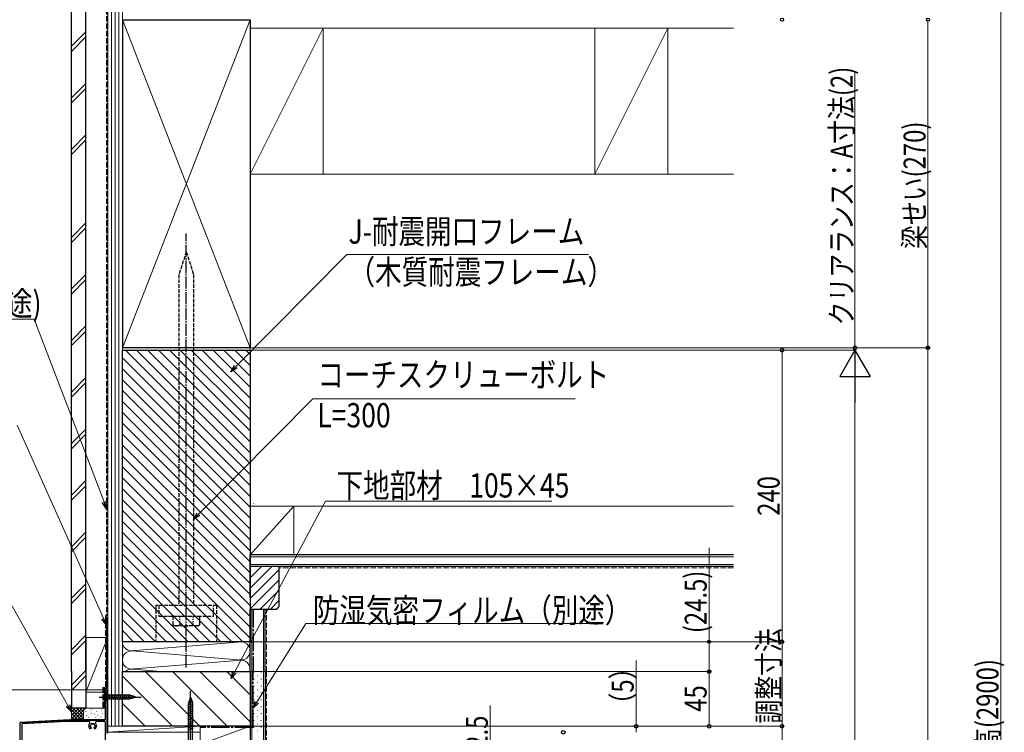
# Model space of a CAD drawing. Extents: x 0 to 2772, y 0 to 4483.
# Drawn here: x 453 to 1263, y 2882 to 3468 of the extents above; entities that cross this region are included whole.
import ezdxf

# ---------------------------------------------------------------- set-up
doc = ezdxf.new("R2010")
doc.units = 0
for name, pattern in [('YCENTER_1', [13, 10, -1, 1, -1]), ('YDOT_1', [2, 1, -1]), ('YHIDDEN_1', [4, 3, -1])]:
    doc.linetypes.add(name, pattern=pattern)
for name, color, linetype, lineweight in [('YKK_11', 7, 'CONTINUOUS', 30), ('YKK_12', 2, 'CONTINUOUS', 13), ('YKK_13', 4, 'CONTINUOUS', 30), ('YKK_D', 6, 'CONTINUOUS', 13), ('YSS_K', 3, 'CONTINUOUS', 13), ('YSS_KE', 3, 'CONTINUOUS', 30)]:
    doc.layers.add(name, color=color, linetype=linetype, lineweight=lineweight)
doc.styles.add('text-b', font='extslim2.shx', dxfattribs={"width": 0.8, "bigfont": 'extfont2.shx'})

msp = doc.modelspace()

# ---------------------------------------------------------------- linework, layer by layer
at = {"layer": 'YKK_11', "linetype": 'ByBlock', "lineweight": -2, "ltscale": 0.5}
for p, q in [((523.99, 2892.14), (523.99, 2916.34)), ((524.29, 2916.64), (525.69, 2916.64)), ((525.19, 2915.54), (525.19, 2904.74)), ((525.69, 2915.84), (525.49, 2915.84)), ((525.99, 2916.34), (525.99, 2916.14)), ((525.19, 2903.34), (525.19, 2880.64)), ((525.49, 2904.44), (525.69, 2904.44)), ((525.69, 2903.64), (525.49, 2903.64)), ((525.99, 2904.14), (525.99, 2903.94)), ((454.27, 2889.66), (492.14, 2891.64)), ((492.16, 2891.64), (523.49, 2891.64)), ((453.99, 2866.14), (453.99, 2889.36)), ((455.19, 2888.22), (455.19, 2873.64)), ((492.18, 2890.44), (455.47, 2888.52)), ((510.36, 2890.44), (492.19, 2890.44)), ((510.29, 2886.84), (510.29, 2887.05)), ((511.94, 2884.74), (511.22, 2884.74)), ((512.34, 2885.28), (512.34, 2885.14)), ((514.64, 2885.14), (514.64, 2885.28)), ((515.76, 2884.74), (515.04, 2884.74)), ((523.49, 2890.44), (516.62, 2890.44)), ((516.69, 2887.05), (516.69, 2886.84)), ((523.99, 2874.54), (523.99, 2889.94))]:
    msp.add_line(p, q, dxfattribs=at)
for centre, radius, start, end in [((524.29, 2916.34), 0.3, 90, 180), ((525.49, 2915.54), 0.3, 90, 180), ((525.69, 2916.34), 0.3, 0, 90), ((525.69, 2916.14), 0.3, 270, 0), ((525.49, 2904.74), 0.3, 180, 270), ((525.49, 2903.34), 0.3, 90, 180), ((525.69, 2904.14), 0.3, 360, 90), ((525.69, 2903.94), 0.3, 270, 0), ((492.16, 2891.34), 0.3, 90, 93), ((523.49, 2892.14), 0.5, 270, 0), ((454.29, 2889.36), 0.3, 93, 180), ((455.49, 2888.22), 0.3, 93, 180), ((492.19, 2890.14), 0.3, 90, 93), ((513.79, 2887.05), 3.5, 142.96336, 180), ((513.49, 2886.84), 3.2, 180, 218.36651), ((510.36, 2889.64), 0.8, 322.96336, 90), ((511.22, 2885.04), 0.3, 218.36651, 270), ((512.01, 2886.58), 0.5, 136.8699, 243.1301), ((511.5, 2887.06), 0.2, 316.8699, 353.7398), ((513.49, 2886.84), 1.8, 151.96926, 173.7398), ((511.7, 2885.96), 0.2, 26.2602, 63.1301), ((512.63, 2888.07), 0.75, 52.29961, 197.70039), ((513.49, 2886.84), 1.8, 206.2602, 225.20717), ((511.72, 2887.78), 0.2, 331.96926, 17.70039), ((511.94, 2885.14), 0.4, 270, 0), ((511.94, 2885.28), 0.4, 0, 45.20717), ((513.21, 2888.82), 0.2, 232.29961, 278.03074), ((513.49, 2886.84), 1.8, 81.96926, 98.03074), ((513.77, 2888.82), 0.2, 261.96926, 307.70039), ((514.35, 2888.07), 0.75, 342.29961, 127.70039), ((515.04, 2885.28), 0.4, 134.79283, 180), ((515.04, 2885.14), 0.4, 180, 270), ((513.49, 2886.84), 1.8, 314.79283, 333.7398), ((515.26, 2887.78), 0.2, 162.29961, 208.03074), ((513.49, 2886.84), 1.8, 6.2602, 28.03074), ((515.28, 2885.96), 0.2, 116.8699, 153.7398), ((514.97, 2886.58), 0.5, 296.8699, 43.1301), ((515.48, 2887.06), 0.2, 186.2602, 223.1301), ((515.76, 2885.04), 0.3, 270, 321.63349), ((516.62, 2889.64), 0.8, 90, 217.03664), ((513.19, 2887.05), 3.5, 0, 37.03664), ((513.49, 2886.84), 3.2, 321.63349, 0), ((523.49, 2889.94), 0.5, 0, 90)]:
    msp.add_arc(centre, radius, start, end, dxfattribs=at)
at = {"layer": 'YKK_12'}
for p, q in [((523.99, 2892.14), (523.99, 2916.64)), ((525.99, 2916.64), (523.99, 2916.64)), ((525.99, 2881.64), (525.99, 2916.64)), ((453.99, 2890.01), (494.64, 2892.14)), ((523.99, 2892.14), (494.64, 2892.14)), ((453.99, 2448.14), (453.99, 2890.01))]:
    msp.add_line(p, q, dxfattribs=at)
at = {"layer": 'YKK_13', "linetype": 'YCENTER_1'}
msp.add_line((590.49, 2934.88), (590.49, 3292.15), dxfattribs=at)
at = {"layer": 'YKK_13', "linetype": 'YHIDDEN_1'}
for p, q in [((590.49, 3277.15), (584.49, 3258.43)), ((590.49, 3277.15), (596.49, 3258.42)), ((584.49, 3258.43), (584.49, 2986.15)), ((596.49, 3258.42), (596.49, 2986.15)), ((615.49, 2986.15), (565.49, 2986.15)), ((565.49, 2986.15), (565.49, 2956.14)), ((567.99, 2986.15), (567.99, 2977.15)), ((612.99, 2977.15), (612.99, 2986.15)), ((615.49, 2986.15), (615.49, 2956.14)), ((567.99, 2977.15), (612.99, 2977.15)), ((579.52, 2977.15), (601.46, 2977.15)), ((579.52, 2977.15), (579.52, 2969.99)), ((601.46, 2977.15), (601.46, 2969.99)), ((580.99, 2969.15), (579.52, 2969.99)), ((599.99, 2969.15), (580.99, 2969.15)), ((599.99, 2969.15), (601.46, 2969.99))]:
    msp.add_line(p, q, dxfattribs=at)
at = {"layer": 'YKK_13', "linetype": 'Continuous', "ltscale": 1.5}
for p, q in [((537.99, 2956.13), (537.99, 3196.15)), ((537.99, 3196.15), (642.99, 3196.15)), ((642.99, 3093.81), (540.65, 3196.15)), ((642.99, 3102.79), (549.63, 3196.15)), ((642.99, 3111.77), (558.61, 3196.15)), ((642.99, 3120.75), (567.6, 3196.15)), ((642.99, 3129.73), (576.58, 3196.15)), ((642.99, 3138.71), (585.56, 3196.15)), ((642.99, 3147.69), (594.54, 3196.15)), ((642.99, 3156.67), (603.52, 3196.15)), ((642.99, 3165.65), (612.5, 3196.15)), ((642.99, 3174.63), (621.48, 3196.15)), ((642.99, 3183.61), (630.46, 3196.15)), ((642.99, 3192.59), (639.44, 3196.15)), ((642.99, 3196.15), (642.99, 2956.15)), ((642.99, 3084.83), (537.99, 3189.83)), ((642.99, 3075.85), (537.99, 3180.85)), ((642.99, 3066.87), (537.99, 3171.87)), ((642.99, 3057.89), (537.99, 3162.89)), ((642.99, 3048.91), (537.99, 3153.91)), ((642.99, 3039.93), (537.99, 3144.93)), ((642.99, 3030.95), (537.99, 3135.95)), ((642.99, 3021.97), (537.99, 3126.97)), ((642.99, 3012.99), (537.99, 3117.99)), ((642.99, 3004.01), (537.99, 3109.01)), ((642.99, 2995.03), (537.99, 3100.03)), ((642.99, 2986.05), (537.99, 3091.05)), ((642.99, 2977.07), (537.99, 3082.07)), ((642.99, 2968.09), (537.99, 3073.09)), ((642.99, 2959.11), (537.99, 3064.11)), ((636.97, 2956.15), (537.99, 3055.13)), ((627.99, 2956.15), (537.99, 3046.15)), ((619.01, 2956.14), (537.99, 3037.17)), ((610.03, 2956.14), (537.99, 3028.19)), ((601.05, 2956.14), (537.99, 3019.21)), ((592.08, 2956.14), (537.99, 3010.23)), ((583.1, 2956.14), (537.99, 3001.25)), ((574.12, 2956.14), (537.99, 2992.27)), ((565.14, 2956.14), (537.99, 2983.29)), ((556.16, 2956.14), (537.99, 2974.31)), ((547.18, 2956.14), (537.99, 2965.32)), ((538.2, 2956.13), (537.99, 2956.34)), ((642.99, 2956.15), (537.99, 2956.13)), ((537.99, 2931.64), (642.99, 2931.64)), ((537.99, 2886.64), (537.99, 2931.64)), ((556.62, 2931.64), (601.62, 2886.64)), ((579.07, 2931.64), (624.07, 2886.64)), ((601.52, 2931.64), (642.99, 2890.18)), ((623.97, 2931.64), (642.99, 2912.63)), ((642.99, 2931.64), (642.99, 2886.64)), ((537.99, 2927.82), (579.17, 2886.64)), ((523.99, 2913.74), (523.99, 2907.54)), ((523.99, 2913.74), (525.54, 2912.19)), ((523.99, 2907.54), (525.54, 2909.09)), ((544.07, 2912.19), (525.54, 2912.19)), ((525.54, 2912.19), (525.54, 2909.09)), ((525.54, 2909.09), (544.07, 2909.09)), ((527.97, 2908.54), (526.84, 2912.74)), ((529.52, 2908.54), (528.39, 2912.74)), ((531.07, 2908.54), (529.95, 2912.74)), ((532.63, 2908.54), (531.5, 2912.74)), ((534.18, 2908.54), (533.05, 2912.74)), ((535.73, 2908.54), (534.61, 2912.74)), ((537.28, 2908.54), (536.16, 2912.74)), ((538.84, 2908.54), (537.71, 2912.74)), ((540.39, 2908.54), (539.26, 2912.74)), ((541.94, 2908.54), (540.82, 2912.74)), ((543.5, 2908.54), (542.37, 2912.74)), ((544.98, 2908.8), (543.92, 2912.74)), ((548.99, 2910.64), (544.07, 2912.19)), ((548.99, 2910.64), (544.07, 2909.09)), ((546.41, 2909.25), (545.6, 2912.29)), ((547.84, 2909.7), (547.29, 2911.75)), ((537.99, 2905.37), (556.72, 2886.64)), ((642.99, 2886.64), (537.99, 2886.64))]:
    msp.add_line(p, q, dxfattribs=at)
at = {"layer": 'YKK_13', "linetype": 'YDOT_1'}
for p, q in [((585.01, 2977.15), (585.01, 2969.99)), ((595.97, 2977.15), (595.97, 2969.99))]:
    msp.add_line(p, q, dxfattribs=at)
at = {"layer": 'YKK_13'}
for p, q in [((593.99, 2865.64), (593.99, 2915.64)), ((593.99, 2910.64), (592.24, 2905.09)), ((595.38, 2908.06), (592.34, 2907.25)), ((594.93, 2909.5), (592.88, 2908.95)), ((593.99, 2910.64), (595.74, 2905.09)), ((596.28, 2905.2), (591.69, 2903.97)), ((596.29, 2903.65), (591.69, 2902.42)), ((596.29, 2902.1), (591.69, 2900.86)), ((596.29, 2900.54), (591.69, 2899.31)), ((595.83, 2906.63), (591.81, 2905.55)), ((592.24, 2872.39), (592.24, 2905.09)), ((595.74, 2872.39), (595.74, 2905.09)), ((596.29, 2898.99), (591.69, 2897.76)), ((596.29, 2897.44), (591.69, 2896.2)), ((596.29, 2895.88), (591.69, 2894.65)), ((596.29, 2894.33), (591.69, 2893.1)), ((596.29, 2892.78), (591.69, 2891.55)), ((596.29, 2891.23), (591.69, 2889.99)), ((596.29, 2889.67), (591.69, 2888.44)), ((596.29, 2888.12), (591.69, 2886.89)), ((596.29, 2886.57), (591.69, 2885.33)), ((596.29, 2885.01), (591.69, 2883.78))]:
    msp.add_line(p, q, dxfattribs=at)
at = {"layer": 'YKK_13', "linetype": 'YCENTER_1', "ltscale": 1.5}
msp.add_line((518.99, 2910.64), (553.99, 2910.64), dxfattribs=at)
at = {"layer": 'YKK_13', "linetype": 'YDOT_1'}
for centre, radius, start, end in [((582.26, 2974), 4.86, 235.61575, 304.38425), ((590.49, 2987.3), 18.15, 252.41205, 287.58795), ((598.72, 2974), 4.86, 235.61575, 304.38425)]:
    msp.add_arc(centre, radius, start, end, dxfattribs=at)
at = {"layer": 'YKK_D'}
for p, q in [((1260.49, 3548.13), (1260.49, 2245.14)), ((1200.49, 3468.13), (1200.49, 3198.13)), ((1140.49, 3198.13), (1140.49, 3425.33)), ((631.26, 3182.63), (722.55, 3274.76)), ((722.55, 3274.76), (921.41, 3274.76)), ((465.49, 3221.61), (260.22, 3221.61)), ((522.85, 3071.31), (465.49, 3221.61)), ((643.99, 3198.13), (1141.49, 3198.13)), ((643.99, 3198.13), (1201.49, 3198.13)), ((643.99, 3196.15), (1141.49, 3196.15)), ((643.99, 3196.13), (1141.49, 3196.13)), ((644.99, 3196.13), (1081.49, 3196.13)), ((663.75, 3198.13), (1201.49, 3198.13)), ((1080.49, 3196.13), (1080.49, 2956.15)), ((1140.49, 3196.15), (1140.49, 3198.13)), ((1140.49, 3196.15), (1140.49, 3190.15)), ((1200.49, 3198.13), (1200.49, 2016.14)), ((1140.49, 3171.13), (1140.49, 2041.14)), ((600.61, 3061.16), (694.48, 3156.23)), ((694.48, 3156.23), (910.41, 3156.23)), ((522.54, 2975.48), (451.29, 3134.38)), ((630.12, 2931.1), (705.07, 3071.84)), ((705.07, 3071.84), (891.13, 3071.84)), ((1020.49, 2956.15), (1020.49, 3033.41)), ((493.06, 2903.68), (447.01, 2985.89)), ((643.99, 2956.15), (1081.49, 2956.15)), ((643.99, 2956.15), (1021.49, 2956.15)), ((679.99, 2956.15), (1081.49, 2956.15)), ((1020.49, 2931.64), (1020.49, 2956.15)), ((1080.49, 2956.15), (1080.49, 2886.64)), ((960.49, 2886.64), (960.49, 2940.8)), ((643.99, 2931.64), (1021.49, 2931.64)), ((643.99, 2931.64), (1021.49, 2931.64)), ((1020.49, 2886.64), (1020.49, 2931.64)), ((643.99, 2886.64), (1081.49, 2886.64)), ((643.99, 2886.64), (1021.49, 2886.64)), ((643.99, 2886.64), (1081.49, 2886.64)), ((691.99, 2886.64), (961.49, 2886.64)), ((960.49, 2881.64), (960.49, 2886.64)), ((1080.49, 2248.64), (1080.49, 2886.64))]:
    msp.add_line(p, q, dxfattribs=at)
at = {"layer": 'YKK_D', "lineweight": -2}
for p, q in [((1140.49, 3196.13), (1127.99, 3174.48)), ((1140.49, 3196.13), (1152.99, 3174.48)), ((1140.49, 3196.13), (1140.49, 3152.83)), ((1127.99, 3174.48), (1152.99, 3174.48))]:
    msp.add_line(p, q, dxfattribs=at)
at = {"layer": 'YKK_D', "linetype": 'ByBlock', "lineweight": -2}
for p, q in [((627.04, 3178.37), (630.12, 3183.76)), ((627.04, 3178.37), (631.26, 3182.63)), ((632.4, 3181.5), (627.04, 3178.37)), ((524.99, 3065.7), (521.35, 3070.73)), ((524.99, 3065.7), (522.85, 3071.31)), ((524.35, 3071.88), (524.99, 3065.7)), ((596.4, 3056.89), (599.47, 3062.29)), ((596.4, 3056.89), (600.61, 3061.16)), ((601.76, 3060.03), (596.4, 3056.89)), ((524.99, 2970.01), (521.07, 2974.83)), ((524.99, 2970.01), (522.54, 2975.48)), ((524, 2976.14), (524.99, 2970.01)), ((627.3, 2925.8), (628.7, 2931.85)), ((627.3, 2925.8), (630.12, 2931.1)), ((631.54, 2930.34), (627.3, 2925.8)), ((645.49, 2901.41), (647.29, 2907.36)), ((495.99, 2898.44), (491.66, 2902.89)), ((495.99, 2898.44), (493.06, 2903.68)), ((494.46, 2904.46), (495.99, 2898.44)), ((645.49, 2901.41), (648.65, 2906.51)), ((650.02, 2905.66), (645.49, 2901.41))]:
    msp.add_line(p, q, dxfattribs=at)
at = {"layer": 'YKK_D', "ltscale": 1.5}
for p, q in [((648.65, 2906.51), (688.72, 2971.09)), ((688.72, 2971.09), (922.92, 2971.09)), ((523.29, 2916.64), (402.99, 2916.64)), ((840.49, 2854.14), (840.49, 2903.74))]:
    msp.add_line(p, q, dxfattribs=at)
at = {"layer": 'YKK_D', "linetype": 'ByBlock', "lineweight": -2}
for centre, radius in [((1080.49, 3468.13), 1.27), ((1200.49, 3468.13), 1.27), ((1140.49, 3198.13), 1.5), ((1200.49, 3198.13), 1.5), ((1200.49, 3198.13), 1.27), ((1080.49, 3196.13), 1.5), ((1020.49, 2956.15), 1.27), ((1080.49, 2956.15), 1.5), ((1080.49, 2956.15), 1.5), ((1020.49, 2931.64), 1.5), ((1020.49, 2931.64), 1.27), ((900.49, 2881.64), 1.5), ((960.49, 2886.64), 1.5), ((1020.49, 2886.64), 1.5), ((1080.49, 2886.64), 1.5), ((1080.49, 2886.64), 1.5)]:
    msp.add_circle(centre, radius, dxfattribs=at)
at = {"layer": 'YSS_K', "linetype": 'Continuous', "ltscale": 1.5}
for p, q in [((525.99, 2931.63), (525.99, 3663.03)), ((528.99, 2931.63), (528.99, 3663.03)), ((531.99, 2931.63), (531.99, 3663.03)), ((534.99, 3663.03), (534.99, 2931.63)), ((537.99, 3663.03), (537.99, 2931.63)), ((537.99, 3468.13), (642.99, 3198.13)), ((642.99, 3468.13), (537.99, 3198.13)), ((642.99, 3468.13), (642.99, 3027.63)), ((495.99, 3446.25), (507.99, 3458.25)), ((702.99, 3461.13), (642.99, 3341.13)), ((642.99, 3461.13), (1040.49, 3461.13)), ((702.99, 3461.13), (702.99, 3341.13)), ((926.57, 3341.13), (926.57, 3461.13)), ((986.57, 3461.13), (926.57, 3341.13)), ((986.57, 3461.13), (986.57, 3341.13)), ((495.99, 3442), (507.99, 3454)), ((495.99, 3403.82), (507.86, 3415.69)), ((495.99, 3399.58), (507.99, 3411.58)), ((495.99, 3361.39), (507.99, 3373.39)), ((495.99, 3357.15), (507.99, 3369.15)), ((642.99, 3341.13), (1040.49, 3341.13)), ((495.99, 3288.97), (507.99, 3300.97)), ((495.99, 3284.73), (507.99, 3296.73)), ((495.99, 3246.54), (507.86, 3258.41)), ((495.99, 3242.3), (507.99, 3254.3)), ((495.99, 3204.12), (507.99, 3216.12)), ((495.99, 3199.87), (507.99, 3211.87)), ((537.99, 3196.13), (537.99, 2931.63)), ((642.99, 3198.13), (1040.49, 3198.13)), ((642.99, 3196.13), (642.99, 2931.62)), ((495.99, 3161.69), (507.99, 3173.69)), ((495.99, 3157.45), (507.99, 3169.45)), ((495.99, 3119.26), (507.86, 3131.13)), ((495.99, 3115.02), (507.99, 3127.02)), ((495.99, 3076.84), (507.99, 3088.84)), ((495.99, 3072.59), (507.99, 3084.59)), ((645.48, 3069.85), (645.68, 3069.85)), ((678.99, 3067.63), (642.99, 3067.63)), ((678.99, 3067.63), (642.99, 3027.63)), ((642.99, 3067.63), (1040.49, 3067.63)), ((642.99, 3027.63), (642.99, 3067.63)), ((678.99, 3027.63), (678.99, 3067.63)), ((537.99, 2931.63), (537.99, 3053.64)), ((495.99, 3034.41), (507.99, 3046.41)), ((495.99, 3030.17), (507.99, 3042.17)), ((1040.49, 3026.13), (642.99, 3026.13)), ((1040.49, 3019.63), (642.99, 3019.63)), ((642.99, 3008.7), (652.42, 3018.13)), ((642.99, 3000.22), (660.91, 3018.13)), ((642.99, 2991.73), (666.99, 3015.73)), ((642.99, 2983.25), (666.99, 3007.25)), ((495.99, 2991.98), (507.86, 3003.85)), ((495.99, 2987.74), (507.99, 2999.74)), ((651.36, 2983.13), (666.99, 2998.76)), ((659.85, 2983.13), (666.99, 2990.28)), ((644.49, 2983.02), (644.49, 2931.65)), ((653.99, 2983.02), (653.99, 2931.65)), ((495.99, 2949.56), (507.99, 2961.56)), ((495.99, 2945.31), (507.99, 2957.31)), ((507.99, 2959.64), (524.99, 2959.64)), ((507.99, 2959.64), (507.99, 2914.64)), ((524.99, 2957.14), (507.99, 2914.64)), ((635.87, 2956.14), (545.1, 2948.64)), ((546.02, 2948.57), (635.87, 2941.14)), ((635.87, 2941.14), (544.17, 2933.56)), ((507.99, 2932.43), (495.99, 2920.43)), ((525.99, 2931.64), (525.99, 2886.64)), ((528.99, 2931.64), (528.99, 2886.64)), ((531.99, 2931.64), (531.99, 2886.64)), ((534.99, 2886.64), (534.99, 2931.64)), ((537.99, 2931.64), (537.99, 2931.64)), ((537.99, 2886.64), (537.99, 2931.64)), ((547.02, 2933.48), (569.34, 2931.64)), ((547.06, 2933.48), (569.34, 2931.64)), ((644.49, 2871.64), (644.49, 2931.64)), ((653.99, 2871.64), (653.99, 2931.64)), ((495.99, 2916.18), (507.99, 2928.18)), ((642.99, 2928.24), (643.39, 2928.24)), ((645.82, 2931.07), (646.22, 2931.07)), ((645.82, 2925.41), (646.22, 2925.41)), ((649.05, 2928.24), (649.45, 2928.24)), ((651.88, 2931.07), (652.28, 2931.07)), ((651.88, 2925.41), (652.28, 2925.41)), ((655.11, 2928.24), (655.49, 2928.24)), ((642.99, 2922.58), (643.39, 2922.58)), ((642.99, 2916.92), (643.39, 2916.92)), ((645.82, 2919.75), (646.22, 2919.75)), ((649.05, 2922.58), (649.45, 2922.58)), ((649.05, 2916.92), (649.45, 2916.92)), ((651.88, 2919.75), (652.28, 2919.75)), ((655.11, 2922.58), (655.49, 2922.58)), ((655.11, 2916.92), (655.49, 2916.92)), ((507.99, 2914.64), (524.99, 2914.64)), ((525.99, 2914.64), (525.99, 2899.64)), ((642.99, 2911.26), (643.39, 2911.26)), ((645.82, 2914.09), (646.22, 2914.09)), ((645.82, 2908.43), (646.22, 2908.43)), ((649.05, 2911.26), (649.45, 2911.26)), ((651.88, 2914.09), (652.28, 2914.09)), ((651.88, 2908.43), (652.28, 2908.43)), ((655.11, 2911.26), (655.49, 2911.26)), ((495.99, 2901.64), (495.99, 2891.64)), ((508.99, 2901.64), (495.99, 2901.64)), ((495.99, 2892.78), (504.85, 2901.64)), ((495.99, 2895.61), (502.02, 2901.64)), ((495.99, 2898.44), (499.19, 2901.64)), ((495.99, 2901.27), (496.36, 2901.64)), ((495.99, 2900.13), (504.48, 2891.64)), ((497.3, 2901.64), (505.99, 2892.96)), ((497.68, 2891.64), (507.68, 2901.64)), ((500.13, 2901.64), (505.99, 2895.78)), ((502.96, 2901.64), (505.99, 2898.61)), ((505.79, 2901.64), (506.77, 2900.66)), ((508.62, 2901.64), (508.64, 2901.62)), ((523.49, 2901.64), (508.99, 2901.64)), ((512.16, 2899.84), (512.16, 2900.04)), ((520.67, 2899.84), (520.67, 2900.04)), ((642.99, 2905.6), (643.39, 2905.6)), ((642.99, 2899.94), (643.39, 2899.94)), ((645.82, 2902.77), (646.22, 2902.77)), ((649.05, 2905.6), (649.45, 2905.6)), ((649.05, 2899.94), (649.45, 2899.94)), ((651.88, 2902.77), (652.28, 2902.77)), ((655.11, 2905.6), (655.49, 2905.6)), ((655.11, 2899.94), (655.49, 2899.94)), ((495.99, 2897.3), (501.65, 2891.64)), ((495.99, 2894.47), (498.82, 2891.64)), ((500.5, 2891.64), (505.99, 2897.13)), ((503.33, 2891.64), (506.01, 2894.32)), ((505.99, 2898.64), (505.99, 2891.64)), ((507.82, 2898.84), (507.82, 2899.04)), ((508.49, 2895.5), (508.49, 2895.7)), ((510.32, 2893.64), (510.32, 2893.84)), ((512.49, 2897.17), (512.49, 2897.37)), ((512.82, 2894.83), (512.82, 2895.03)), ((515.28, 2896.57), (515.28, 2896.77)), ((516.25, 2893.86), (516.25, 2894.06)), ((516.83, 2898.84), (516.83, 2899.04)), ((517.83, 2895.17), (517.83, 2895.37)), ((520.34, 2894.16), (520.34, 2894.36)), ((521.5, 2896.83), (521.5, 2897.03)), ((525.99, 2898.64), (525.99, 2895.1)), ((642.99, 2894.28), (643.39, 2894.28)), ((645.82, 2897.11), (646.22, 2897.11)), ((645.82, 2891.45), (646.22, 2891.45)), ((649.05, 2894.28), (649.45, 2894.28)), ((651.88, 2897.11), (652.28, 2897.11)), ((651.88, 2891.45), (652.28, 2891.45)), ((655.11, 2894.28), (655.49, 2894.28)), ((537.99, 2886.64), (525.99, 2886.64)), ((601.99, 2886.64), (525.99, 2886.64)), ((525.99, 2881.64), (601.99, 2886.64)), ((525.99, 2886.64), (525.99, 2881.64)), ((601.99, 2881.64), (601.99, 2886.64)), ((642.99, 2886.64), (601.99, 2886.64)), ((601.99, 2871.64), (642.99, 2886.64)), ((601.99, 2886.64), (601.99, 2871.64)), ((642.99, 2888.62), (643.39, 2888.62)), ((642.99, 2871.64), (642.99, 2886.64)), ((642.99, 2882.96), (643.39, 2882.96)), ((645.82, 2885.79), (646.22, 2885.79)), ((649.05, 2888.62), (649.45, 2888.62)), ((649.05, 2882.96), (649.45, 2882.96)), ((651.88, 2885.79), (652.28, 2885.79)), ((655.11, 2888.62), (655.49, 2888.62)), ((655.11, 2882.96), (655.49, 2882.96)), ((525.99, 2881.64), (601.99, 2881.64))]:
    msp.add_line(p, q, dxfattribs=at)
at = {"layer": 'YSS_K', "linetype": 'YHIDDEN_1', "ltscale": 1.5}
for p, q in [((1040.49, 3017.13), (666.99, 3017.13)), ((656.49, 2931.65), (656.49, 2983.02)), ((656.49, 2931.64), (656.49, 2871.64))]:
    msp.add_line(p, q, dxfattribs=at)
at = {"layer": 'YSS_K', "linetype": 'Continuous', "ltscale": 1.5}
for centre, radius, start, end in [((545.49, 2956.14), 7.5, 179.95067, 281.78379), ((635.49, 2948.64), 7.5, 258.21646, 101.78354), ((545.49, 2941.14), 7.5, 78.21621, 281.78356), ((635.49, 2933.64), 7.5, 344.58491, 101.78354), ((635.49, 2933.64), 7.5, 344.58491, 101.78354), ((545.49, 2926.14), 7.5, 78.21621, 132.90264), ((508.99, 2898.64), 3, 90, 180)]:
    msp.add_arc(centre, radius, start, end, dxfattribs=at)
at = {"layer": 'YSS_KE', "linetype": 'Continuous', "ltscale": 1.5}
for p, q in [((495.99, 2931.63), (495.99, 3663.03)), ((507.99, 2931.63), (507.99, 3663.03)), ((1040.49, 3027.63), (642.99, 3027.63)), ((642.99, 2992.63), (642.99, 3027.63)), ((1040.49, 3018.13), (642.99, 3018.13)), ((642.99, 3018.13), (642.99, 2983.13)), ((666.99, 2985.13), (666.99, 3018.13)), ((642.99, 2931.62), (642.99, 2983.13)), ((642.99, 2983.13), (664.99, 2983.13)), ((655.49, 2931.62), (655.49, 2983.02)), ((664.99, 2983.13), (666.99, 2985.13)), ((507.99, 2959.64), (507.99, 2901.64)), ((495.99, 2931.64), (495.99, 2901.64)), ((642.99, 2931.64), (642.99, 2871.64)), ((655.49, 2931.64), (655.49, 2871.64)), ((522.99, 2917.64), (524.99, 2917.64)), ((507.99, 2901.64), (495.99, 2901.64))]:
    msp.add_line(p, q, dxfattribs=at)
at = {"layer": 'YSS_KE', "linetype": 'YHIDDEN_1', "ltscale": 1.5}
for p, q in [((524.99, 3663.03), (524.99, 2977.64)), ((523.99, 2977.64), (523.99, 2918.64)), ((524.99, 2977.64), (523.99, 2977.64)), ((521.99, 2918.64), (524.01, 2918.64)), ((521.99, 2918.64), (521.99, 2901.64))]:
    msp.add_line(p, q, dxfattribs=at)
at = {"layer": 'YSS_KE'}
for p, q in [((537.99, 3468.13), (642.99, 3468.13)), ((537.99, 3468.13), (537.99, 3198.13)), ((642.99, 3468.13), (642.99, 3198.13)), ((642.99, 3198.13), (537.99, 3198.13))]:
    msp.add_line(p, q, dxfattribs=at)
at = {"layer": 'YSS_KE', "linetype": 'YCENTER_1', "ltscale": 1.5}
for p, q in [((645.49, 2983.02), (645.49, 2931.65)), ((645.49, 2885.64), (645.49, 2931.64)), ((645.49, 2885.64), (601.99, 2885.64))]:
    msp.add_line(p, q, dxfattribs=at)
at = {"layer": 'YSS_KE', "ltscale": 1.5}
for p, q in [((524.99, 2976.64), (524.99, 2917.64)), ((522.99, 2917.64), (522.99, 2901.64))]:
    msp.add_line(p, q, dxfattribs=at)

# ---------------------------------------------------------------- texts
at = {"layer": 'YKK_D', "style": 'text-b', "width": 0.8}
for s, p in [(' クリアランス：A寸法(2)', (1138.49, 3212.13)), ('梁せい(270)', (1198.49, 3279.37)), ('240', (1078.49, 3059.82)), ('(24.5)', (1018.49, 2963.25)), ('調整寸法', (1078.49, 2888.75)), ('階高(2900)', (1258.49, 2845.76)), ('（5）', (958.49, 2894.64)), ('45', (1018.49, 2898.58)), ('2.5', (838.49, 2868.14))]:
    msp.add_text(s, height=18, rotation=90, dxfattribs=at).set_placement(p)
for s, p in [('J-耐震開口フレーム', (723.98, 3283.79)), ('（木質耐震フレーム）', (723.98, 3250.46)), ('透湿防水シート(別途)', (260.22, 3224.61)), ('コーチスクリューボルト', (698.27, 3165.91)), ('L=300', (698.27, 3132.58)), ('下地部材\u3000105×45', (714.07, 3074.84)), ('防湿気密フィルム（別途）', (694.65, 2972.09))]:
    msp.add_text(s, height=20, dxfattribs=at).set_placement(p)

doc.saveas('drawing.dxf')
